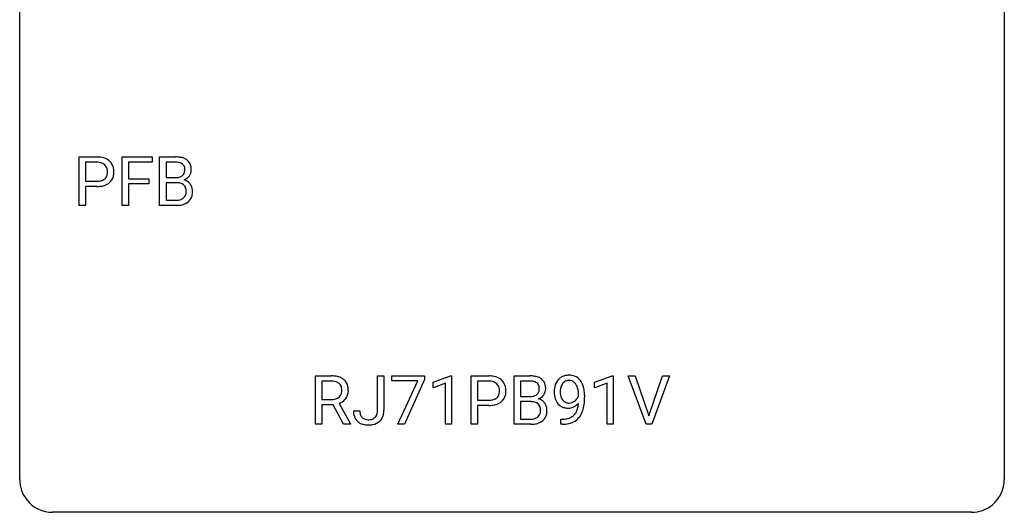
# Model space of a CAD drawing. Extents: x 2.9 to 26.7, y -2.8 to 21.
# Drawn here: x 2.9 to 26.7, y -2.8 to 9.1 of the extents above; entities that cross this region are included whole.
import ezdxf

# ---------------------------------------------------------------- set-up
doc = ezdxf.new("R2010")
doc.units = 0
doc.layers.add('DEFAULT_255_1_234', color=255, linetype='CONTINUOUS')
doc.layers.add('DEFAULT_255_2_778', color=255, linetype='CONTINUOUS')

msp = doc.modelspace()

# ---------------------------------------------------------------- linework, layer by layer
at = {"layer": 'DEFAULT_255_1_234'}
for p, q in [((4.35, 4.64), (4.35, 5.81)), ((4.35, 5.81), (4.781, 5.81)), ((5.387, 4.64), (5.387, 5.81)), ((5.387, 5.81), (6.112, 5.81)), ((6.112, 5.81), (6.112, 5.683)), ((6.296, 4.64), (6.296, 5.81)), ((6.296, 5.81), (6.679, 5.81)), ((4.504, 5.683), (4.504, 5.224)), ((4.79, 5.683), (4.504, 5.683)), ((6.112, 5.683), (5.541, 5.683)), ((5.541, 5.683), (5.541, 5.283)), ((6.451, 5.683), (6.451, 5.311)), ((6.679, 5.683), (6.451, 5.683)), ((5.541, 5.283), (6.032, 5.283)), ((6.032, 5.283), (6.032, 5.157)), ((6.451, 5.311), (6.684, 5.311)), ((4.504, 5.224), (4.781, 5.224)), ((4.779, 5.098), (4.504, 5.098)), ((4.504, 5.098), (4.504, 4.64)), ((6.032, 5.157), (5.541, 5.157)), ((5.541, 5.157), (5.541, 4.64)), ((6.708, 5.187), (6.451, 5.187)), ((6.451, 5.187), (6.451, 4.766)), ((6.708, 5.187), (6.708, 5.187)), ((6.451, 4.766), (6.705, 4.766)), ((4.504, 4.64), (4.35, 4.64)), ((5.541, 4.64), (5.387, 4.64)), ((6.702, 4.64), (6.296, 4.64)), ((10.062, -0.651), (10.062, 0.518)), ((10.062, 0.518), (10.449, 0.518)), ((11.565, -0.312), (11.565, 0.518)), ((11.565, 0.518), (11.72, 0.518)), ((11.72, 0.518), (11.72, -0.31)), ((11.909, 0.396), (11.909, 0.518)), ((11.909, 0.518), (12.699, 0.518)), ((12.699, 0.518), (12.699, 0.435)), ((12.907, 0.364), (13.333, 0.524)), ((13.333, 0.524), (13.356, 0.524)), ((13.356, 0.524), (13.356, -0.651)), ((13.83, -0.651), (13.83, 0.518)), ((13.83, 0.518), (14.262, 0.518)), ((14.868, -0.651), (14.868, 0.518)), ((14.868, 0.518), (15.25, 0.518)), ((16.816, 0.364), (17.242, 0.524)), ((17.242, 0.524), (17.265, 0.524)), ((17.265, 0.524), (17.265, -0.651)), ((18.059, -0.651), (17.626, 0.518)), ((17.626, 0.518), (17.794, 0.518)), ((17.794, 0.518), (18.126, -0.446)), ((18.126, -0.446), (18.461, 0.518)), ((18.629, 0.518), (18.195, -0.651)), ((18.461, 0.518), (18.629, 0.518)), ((10.217, 0.391), (10.217, -0.052)), ((10.453, 0.391), (10.217, 0.391)), ((12.542, 0.396), (11.909, 0.396)), ((12.059, -0.651), (12.542, 0.396)), ((12.699, 0.435), (12.215, -0.651)), ((12.907, 0.229), (12.907, 0.364)), ((13.207, 0.339), (12.907, 0.229)), ((13.207, -0.651), (13.207, 0.339)), ((13.984, 0.391), (13.984, -0.067)), ((14.27, 0.391), (13.984, 0.391)), ((15.022, 0.391), (15.022, 0.019)), ((15.25, 0.391), (15.022, 0.391)), ((16.816, 0.229), (16.816, 0.364)), ((17.116, 0.339), (16.816, 0.229)), ((17.116, -0.651), (17.116, 0.339)), ((15.022, 0.019), (15.255, 0.019)), ((16.424, 0.022), (16.424, 0.081)), ((16.572, 0.051), (16.572, 0.007)), ((10.217, -0.052), (10.454, -0.052)), ((10.491, -0.178), (10.217, -0.178)), ((10.217, -0.178), (10.217, -0.651)), ((10.745, -0.651), (10.491, -0.178)), ((10.636, -0.145), (10.911, -0.642)), ((13.984, -0.067), (14.262, -0.067)), ((14.26, -0.193), (13.984, -0.193)), ((13.984, -0.193), (13.984, -0.651)), ((15.279, -0.104), (15.022, -0.104)), ((15.022, -0.104), (15.022, -0.525)), ((15.279, -0.104), (15.279, -0.104)), ((10.982, -0.328), (11.136, -0.328)), ((10.217, -0.651), (10.062, -0.651)), ((10.911, -0.651), (10.745, -0.651)), ((10.911, -0.642), (10.911, -0.651)), ((12.215, -0.651), (12.059, -0.651)), ((13.356, -0.651), (13.207, -0.651)), ((13.984, -0.651), (13.83, -0.651)), ((15.274, -0.651), (14.868, -0.651)), ((15.022, -0.525), (15.277, -0.525)), ((16.001, -0.652), (16.001, -0.527)), ((16.001, -0.527), (16.033, -0.527)), ((16.03, -0.652), (16.001, -0.652)), ((17.265, -0.651), (17.116, -0.651)), ((18.195, -0.651), (18.059, -0.651))]:
    msp.add_line(p, q, dxfattribs=at)
for centre, radius, start, end in [((4.785, 5.204), 0.606, 78.8378, 90.3984), ((4.827, 5.406), 0.4, 58.9633, 79.0811), ((4.857, 5.462), 0.336, 48.0198, 58.4472), ((6.683, 5.073), 0.737, 82.1257, 90.2933), ((6.721, 5.345), 0.462, 69.9044, 82.2857), ((6.778, 5.499), 0.298, 51.1839, 70.0182), ((6.804, 5.536), 0.253, 12.1017, 50.4215), ((4.781, 5.259), 0.424, 87.8575, 88.8), ((4.787, 5.347), 0.336, 75.2762, 88.2915), ((4.816, 5.453), 0.226, 46.8629, 75.6677), ((4.831, 5.47), 0.203, 15.7442, 46.6203), ((4.768, 5.453), 0.268, 359.4672, 15.5934), ((4.866, 5.471), 0.324, 3.3375, 48.1767), ((4.743, 5.453), 0.448, 359.9478, 4.6829), ((6.679, 5.329), 0.354, 89.8708, 90.0431), ((6.681, 5.206), 0.477, 82.6985, 90.1729), ((6.705, 5.387), 0.294, 71.6863, 82.8456), ((6.743, 5.498), 0.177, 52.8286, 71.985), ((6.74, 5.489), 0.165, 309.5228, 356.951), ((6.77, 5.537), 0.13, 31.8853, 52.1413), ((6.742, 5.521), 0.162, 10.9182, 31.323), ((6.646, 5.501), 0.26, 359.5559, 11.2096), ((6.674, 5.499), 0.232, 355.4701, 0.0493), ((6.824, 5.495), 0.238, 323.4908, 0.8817), ((6.666, 5.501), 0.396, 359.5251, 12.8212), ((4.809, 5.498), 0.271, 279.205, 294.9901), ((4.838, 5.433), 0.2, 295.2888, 311.2911), ((4.845, 5.423), 0.188, 311.7855, 347.2861), ((4.747, 5.448), 0.289, 346.6893, 0.1059), ((4.671, 5.451), 0.365, 359.6351, 0.0053), ((4.891, 5.413), 0.295, 310.8832, 346.5426), ((4.755, 5.449), 0.435, 346.1878, 0.506), ((6.686, 5.64), 0.329, 269.6065, 281.4534), ((6.708, 5.534), 0.221, 281.2041, 302.5148), ((6.722, 5.51), 0.193, 303.0217, 309.837), ((6.746, 5.587), 0.36, 293.1999, 299.1396), ((6.813, 4.978), 0.287, 54.0012, 74.9168), ((6.782, 5.527), 0.29, 298.6825, 323.2757), ((4.781, 5.855), 0.757, 269.897, 275.0189), ((4.783, 5.647), 0.423, 269.6593, 279.4154), ((4.803, 5.634), 0.535, 274.685, 287.0245), ((4.86, 5.455), 0.347, 286.6925, 310.2288), ((6.712, 4.826), 0.361, 76.5636, 90.6981), ((6.764, 5.012), 0.169, 17.6685, 78.9941), ((6.66, 4.981), 0.277, 359.0456, 17.2296), ((6.824, 4.998), 0.264, 36.3581, 53.5292), ((6.812, 4.989), 0.28, 4.819, 36.309), ((6.734, 4.978), 0.358, 359.937, 5.5204), ((6.708, 5.103), 0.336, 269.6056, 281.374), ((6.731, 4.993), 0.225, 281.1056, 302.5132), ((6.745, 4.967), 0.194, 303.0369, 311.8811), ((6.752, 4.959), 0.183, 311.9916, 351.7143), ((6.671, 4.975), 0.267, 350.734, 0.2222), ((6.801, 4.947), 0.288, 311.1786, 344.6887), ((6.701, 4.974), 0.391, 344.7479, 0.5373), ((6.703, 5.337), 0.696, 269.9237, 274.4456), ((6.721, 5.148), 0.507, 274.1042, 286.4072), ((6.771, 4.984), 0.335, 286.0418, 310.8441), ((10.453, -0.178), 0.696, 80.6536, 90.3427), ((10.495, 0.068), 0.446, 65.6987, 80.833), ((14.266, -0.088), 0.606, 78.8378, 90.3984), ((14.307, 0.114), 0.4, 58.9633, 79.0811), ((15.254, -0.219), 0.737, 82.1257, 90.2933), ((15.293, 0.053), 0.462, 69.9044, 82.2857), ((15.35, 0.207), 0.298, 51.1839, 70.0182), ((16.169, 0.218), 0.312, 121.2367, 135.9681), ((16.183, 0.192), 0.341, 96.8456, 120.9882), ((16.198, 0.098), 0.436, 89.887, 97.2803), ((16.203, 0.162), 0.372, 70.6506, 90.6749), ((16.216, 0.213), 0.319, 36.7493, 69.822), ((10.451, -0.068), 0.459, 84.5401, 89.7281), ((10.465, 0.067), 0.324, 72.3702, 84.8791), ((10.501, 0.174), 0.211, 48.781, 72.697), ((10.518, 0.196), 0.183, 43.5752, 48.2039), ((10.512, 0.193), 0.19, 12.4173, 43.1022), ((10.543, 0.178), 0.327, 50.0017, 65.4306), ((10.565, 0.207), 0.29, 11.6284, 49.5603), ((10.411, 0.17), 0.448, 359.5656, 12.3691), ((14.261, -0.032), 0.424, 87.8575, 88.8), ((14.267, 0.056), 0.336, 75.2762, 88.2915), ((14.297, 0.161), 0.226, 46.8629, 75.6677), ((14.312, 0.178), 0.203, 15.7442, 46.6203), ((14.337, 0.17), 0.336, 48.0198, 58.4472), ((14.346, 0.179), 0.324, 3.3375, 48.1767), ((15.251, 0.037), 0.354, 89.8708, 90.0431), ((15.253, -0.085), 0.477, 82.6985, 90.1729), ((15.277, 0.096), 0.294, 71.6863, 82.8456), ((15.314, 0.206), 0.177, 52.8286, 71.985), ((15.342, 0.245), 0.13, 31.8853, 52.1413), ((15.313, 0.229), 0.162, 10.9182, 31.323), ((15.217, 0.209), 0.26, 359.5559, 11.2096), ((15.375, 0.245), 0.253, 12.1017, 50.4215), ((15.237, 0.21), 0.396, 359.5251, 12.8212), ((16.367, 0.132), 0.531, 166.7586, 180.3201), ((16.283, 0.151), 0.444, 154.6955, 166.568), ((16.197, 0.194), 0.349, 136.3324, 155.0871), ((16.25, 0.174), 0.263, 142.1021, 166.3836), ((16.195, 0.218), 0.193, 112.9382, 142.5321), ((16.197, 0.204), 0.206, 89.2729, 111.914), ((16.202, 0.235), 0.176, 50.3851, 90.6706), ((16.157, 0.181), 0.246, 34.125, 50.307), ((16.108, 0.144), 0.307, 27.2015, 34.6829), ((16.048, 0.117), 0.372, 9.943, 26.77), ((16.116, 0.135), 0.446, 15.3959, 37.084), ((15.903, 0.073), 0.668, 3.9489, 15.6799), ((10.495, 0.169), 0.215, 304.4416, 311.2106), ((10.508, 0.155), 0.195, 310.9876, 356.2716), ((10.414, 0.169), 0.29, 359.5239, 12.8809), ((10.433, 0.166), 0.272, 354.9348, 0.0609), ((10.558, 0.153), 0.3, 323.8609, 341.6142), ((10.519, 0.163), 0.341, 341.9983, 0.4822), ((14.326, 0.131), 0.188, 311.7855, 347.2861), ((14.249, 0.162), 0.268, 359.4672, 15.5934), ((14.228, 0.156), 0.289, 346.6893, 0.1059), ((14.152, 0.159), 0.365, 359.6351, 0.0053), ((14.372, 0.122), 0.295, 310.8832, 346.5426), ((14.236, 0.157), 0.435, 346.1878, 0.506), ((14.223, 0.161), 0.448, 359.9478, 4.6829), ((15.257, 0.348), 0.329, 269.6065, 281.4534), ((15.28, 0.243), 0.221, 281.2041, 302.5148), ((15.293, 0.218), 0.193, 303.0217, 309.837), ((15.312, 0.198), 0.165, 309.5228, 356.951), ((15.245, 0.207), 0.232, 355.4701, 0.0493), ((15.353, 0.235), 0.29, 298.6825, 323.2757), ((15.395, 0.203), 0.238, 323.4908, 0.8817), ((16.391, 0.129), 0.555, 179.9652, 184.3014), ((16.301, 0.119), 0.464, 183.9376, 204.1276), ((16.368, 0.143), 0.385, 166.11, 178.6654), ((16.473, 0.138), 0.49, 178.2632, 180.0111), ((16.392, 0.135), 0.41, 179.6162, 191.8787), ((16.27, 0.108), 0.285, 191.6192, 215.2972), ((16.182, 0.125), 0.263, 327.4105, 336.8402), ((15.873, 0.084), 0.551, 359.6634, 10.1175), ((15.203, 0.001), 1.37, 352.8366, 0.2783), ((15.663, 0.052), 0.909, 359.9292, 4.2665), ((10.456, 0.307), 0.359, 269.5897, 281.8058), ((10.481, 0.192), 0.242, 281.5501, 303.9357), ((10.484, 0.255), 0.428, 290.8087, 297.2323), ((10.528, 0.176), 0.338, 296.7019, 323.6876), ((14.261, 0.563), 0.757, 269.897, 275.0189), ((14.264, 0.355), 0.423, 269.6593, 279.4154), ((14.284, 0.342), 0.535, 274.685, 287.0245), ((14.29, 0.206), 0.271, 279.205, 294.9901), ((14.319, 0.141), 0.2, 295.2888, 311.2911), ((14.341, 0.163), 0.347, 286.6925, 310.2288), ((15.284, -0.466), 0.361, 76.5636, 90.6981), ((15.335, -0.28), 0.169, 17.6685, 78.9941), ((15.317, 0.295), 0.36, 293.1999, 299.1396), ((15.384, -0.313), 0.287, 54.0012, 74.9168), ((15.232, -0.311), 0.277, 359.0456, 17.2296), ((15.396, -0.294), 0.264, 36.3581, 53.5292), ((15.383, -0.303), 0.28, 4.819, 36.309), ((16.233, 0.09), 0.39, 204.3448, 209.0454), ((16.169, 0.051), 0.315, 208.4727, 236.2135), ((16.153, 0.03), 0.289, 236.4718, 254.3541), ((16.251, 0.096), 0.262, 215.732, 216.5355), ((16.197, 0.053), 0.193, 215.7487, 239.9728), ((16.19, 0.048), 0.185, 241.065, 269.281), ((16.173, 0.041), 0.301, 270.2633, 297.3852), ((16.194, 0.097), 0.234, 268.4063, 270.0071), ((16.194, 0.092), 0.229, 269.9447, 306.8249), ((16.144, 0.096), 0.364, 297.4037, 320.0168), ((16.17, 0.134), 0.278, 305.5072, 327.0773), ((15.946, -0.149), 0.474, 338.2524, 351.2431), ((15.705, -0.108), 0.718, 350.941, 357.6692), ((15.732, -0.068), 0.836, 341.836, 352.9884), ((11.417, -0.331), 0.435, 179.6087, 191.9935), ((11.277, -0.365), 0.291, 191.3396, 227.2281), ((11.431, -0.331), 0.294, 179.5654, 192.0704), ((11.334, -0.352), 0.195, 191.7656, 215.6462), ((11.316, -0.363), 0.174, 216.1938, 224.3931), ((11.362, -0.342), 0.2, 316.0213, 345.4794), ((11.265, -0.315), 0.3, 345.073, 358.3251), ((11.177, -0.31), 0.388, 357.8768, 359.584), ((11.408, -0.349), 0.308, 313.3793, 346.6225), ((11.271, -0.314), 0.449, 346.3129, 0.4899), ((15.317, -0.325), 0.194, 303.0369, 311.8811), ((15.324, -0.333), 0.183, 311.9916, 351.7143), ((15.242, -0.317), 0.267, 350.734, 0.2222), ((15.372, -0.344), 0.288, 311.1786, 344.6887), ((15.273, -0.318), 0.391, 344.7479, 0.5373), ((15.305, -0.314), 0.358, 359.937, 5.5204), ((16.167, 0.087), 0.347, 254.5999, 270.418), ((16.069, -0.136), 0.387, 281.1853, 299.0621), ((16.17, 0.087), 0.347, 269.9966, 270.79), ((16.106, -0.208), 0.306, 299.5068, 313.1201), ((16.109, -0.216), 0.298, 313.8526, 338.5989), ((16.053, -0.177), 0.497, 322.8578, 342.1528), ((11.281, -0.359), 0.298, 227.496, 239.1188), ((11.31, -0.304), 0.36, 239.6256, 259.2387), ((11.316, -0.361), 0.176, 224.8614, 254.3627), ((11.347, -0.119), 0.548, 258.999, 270.3956), ((11.344, -0.271), 0.27, 253.9472, 267.395), ((11.351, -0.179), 0.363, 266.9456, 270.0338), ((11.353, -0.295), 0.246, 269.4595, 286.1823), ((11.354, -0.174), 0.493, 269.6424, 281.6796), ((11.367, -0.347), 0.193, 286.4416, 315.8044), ((11.388, -0.324), 0.34, 281.1588, 312.9131), ((15.274, 0.045), 0.696, 269.9237, 274.4456), ((15.279, -0.189), 0.336, 269.6056, 281.374), ((15.292, -0.143), 0.507, 274.1042, 286.4072), ((15.302, -0.298), 0.225, 281.1056, 302.5132), ((15.343, -0.308), 0.335, 286.0418, 310.8441), ((16.017, 0.252), 0.904, 270.8207, 273.4013), ((16.026, 0.07), 0.597, 270.6215, 281.4063), ((16.036, 0.027), 0.678, 272.9282, 286.4923), ((16.109, -0.204), 0.436, 285.9541, 318.8878), ((16.14, -0.235), 0.392, 319.3343, 322.0999)]:
    msp.add_arc(centre, radius, start, end, dxfattribs=at)
at = {"layer": 'DEFAULT_255_2_778'}
for p, q in [((2.911, -1.984), (2.911, 20.241)), ((26.723, 20.241), (26.723, -1.984)), ((25.93, -2.778), (3.705, -2.778))]:
    msp.add_line(p, q, dxfattribs=at)
for centre, start, end in [((3.702, -1.986), 179.8524, 219.1642), ((25.932, -1.986), 309.4762, 0.1483), ((3.703, -1.987), 219.1282, 270.1454), ((25.932, -1.987), 269.8517, 309.5112)]:
    msp.add_arc(centre, 0.791, start, end, dxfattribs=at)

doc.saveas('drawing.dxf')
